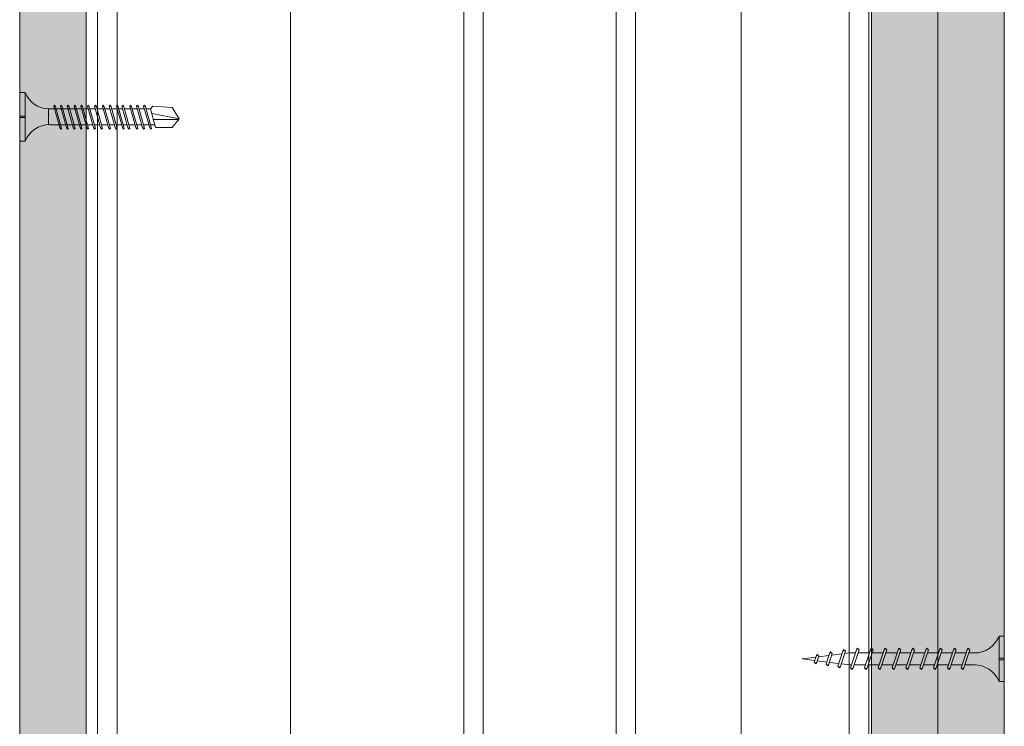
# Model space of a CAD drawing. Units: millimetres. Extents: x 398 to 6338, y 421 to 3571.
# Drawn here: x 2874 to 3059, y 2939 to 3072 of the extents above; entities that cross this region are included whole.
import ezdxf

# ---------------------------------------------------------------- set-up
doc = ezdxf.new("R2010")
doc.units = ezdxf.units.MM
for name, color, linetype, lineweight in [('DLS_AlçıLevha', 7, 'Continuous', 13), ('DLS_Hatch_BOARDEX', 30, 'Continuous', 0), ('DLS_Hatch_COREX', 82, 'Continuous', 0), ('DLS_Insulation', 44, 'BATTING', 0), ('DLS_Profil_C', 4, 'Continuous', 0), ('DLS_Vida', 251, 'Continuous', 0)]:
    doc.layers.add(name, color=color, linetype=linetype, lineweight=lineweight)
doc.linetypes.add('BATTING', pattern='A,0.00254,-2.54,[134,ltypeshp.shx,S=2.54,R=0,X=-2.54,Y=0],-5.08,[134,ltypeshp.shx,S=2.54,R=180,X=2.54,Y=0],-2.54', length=10.16254)

# ---------------------------------------------------------------- blocks, each defined once
blk = doc.blocks.new('*U32')
at = {"layer": 'DLS_Hatch_BOARDEX'}
h = blk.add_hatch(dxfattribs=at)
h.set_pattern_fill('AR-SAND', color=256, scale=0.01, style=0)
h.set_pattern_definition([(37.5, (-87.06478, 0), (-0.0160003, 0.4894132), [0, -0.38608, 0, -0.4318, 0, -0.41275]), (7.5, (-87.0648, 0), (0.4495233, 0.716825), [0, -0.20828, 0, -0.34798, 0, -0.13335]), (327.5, (-87.3772, 0), (0.7909924, 0.0014372), [0, -0.127, 0, -0.4572, 0, -0.5969]), (317.5, (-87.3772, 0), (0.7635565, 0.2229293), [0, -0.0635, 0, -0.29972, 0, -0.3429])])
h.paths.add_polyline_path([(27.551, 1.25), (-59.581, 1.25), (-59.581, 0), (27.551, 0)])
at = {"layer": 'DLS_AlçıLevha'}
blk.add_lwpolyline([(27.551, 1.25), (-59.581, 1.25), (-59.581, 0), (27.551, 0)], close=True, dxfattribs=at)
blk = doc.blocks.new('*U82')
at = {"layer": 'DLS_Hatch_BOARDEX'}
h = blk.add_hatch(dxfattribs=at)
h.set_pattern_fill('AR-SAND', color=256, scale=0.01, style=0)
h.set_pattern_definition([(37.5, (-86.18565, 0), (-0.0160003, 0.4894132), [0, -0.38608, 0, -0.4318, 0, -0.41275]), (7.5, (-86.18565, 0), (0.4495233, 0.716825), [0, -0.20828, 0, -0.34798, 0, -0.13335]), (327.5, (-86.49807, 0), (0.7909924, 0.0014372), [0, -0.127, 0, -0.4572, 0, -0.5969]), (317.5, (-86.4981, 0), (0.7635565, 0.2229293), [0, -0.0635, 0, -0.29972, 0, -0.3429])])
h.paths.add_polyline_path([(27.551, 1.25), (-58.702, 1.25), (-58.702, 0), (27.551, 0)])
at = {"layer": 'DLS_AlçıLevha'}
blk.add_lwpolyline([(27.551, 1.25), (-58.702, 1.25), (-58.702, 0), (27.551, 0)], close=True, dxfattribs=at)
blk = doc.blocks.new('*U81')
at = {"layer": 'DLS_Hatch_COREX'}
h = blk.add_hatch(dxfattribs=at)
h.set_pattern_fill('AR-SAND', color=256, scale=0.015, style=0)
h.set_pattern_definition([(37.5, (-78.9879, 0), (-0.0240005, 0.73412), [0, -0.57912, 0, -0.6477, 0, -0.619125]), (7.5, (-78.9879, 0), (0.674285, 1.075238), [0, -0.31242, 0, -0.52197, 0, -0.200025]), (327.5, (-79.45654, 0), (1.1864886, 0.0021558), [0, -0.1905, 0, -0.6858, 0, -0.89535]), (317.5, (-79.4565, 0), (1.145335, 0.334394), [0, -0.09525, 0, -0.44958, 0, -0.51435])])
h.paths.add_polyline_path([(31.105, 1.25), (-55.058, 1.25), (-55.058, 0), (31.105, 0)])
at = {"layer": 'DLS_AlçıLevha'}
blk.add_lwpolyline([(31.105, 1.25), (-55.058, 1.25), (-55.058, 0), (31.105, 0)], close=True, dxfattribs=at)
blk = doc.blocks.new('*U62')
for p, q in [((0, 11.961), (0, -74.446)), ((0.365, 11.961), (0.365, -74.446)), ((4.384, 11.961), (4.384, -74.446)), ((4.75, 11.961), (4.75, -74.446))]:
    blk.add_line(p, q)
blk = doc.blocks.new('*U61')
for p, q in [((0, 11.703), (0, -74.734)), ((0.365, 11.703), (0.365, -74.734)), ((6.884, 11.703), (6.884, -74.734)), ((7.25, 11.703), (7.25, -74.734))]:
    blk.add_line(p, q)
blk = doc.blocks.new('DLS_Vida_BOARDEX_30')
for p, q in [((0, 0.92), (-0.1, 0.92)), ((-0.1, 0.92), (-0.1, 0)), ((0, 0.92), (0, 0.47)), ((-2.459, 0.607), (-2.555, 0.256)), ((-2.503, 0.66), (-2.459, 0.607)), ((-2.364, 0.648), (-2.478, 0.241)), ((-2.378, 0.607), (-2.459, 0.607)), ((-2.33, 0.663), (-2.444, 0.256)), ((-2.364, 0.648), (-2.346, 0.679)), ((-2.245, 0.607), (-2.349, 0.607)), ((-2.346, 0.679), (-2.33, 0.663)), ((-2.231, 0.648), (-2.345, 0.241)), ((-2.197, 0.663), (-2.311, 0.256)), ((-2.231, 0.648), (-2.213, 0.679)), ((-2.104, 0.648), (-2.218, 0.241)), ((-2.118, 0.607), (-2.216, 0.607)), ((-2.213, 0.679), (-2.197, 0.663)), ((-2.07, 0.663), (-2.184, 0.256)), ((-2.086, 0.679), (-2.104, 0.648)), ((-1.969, 0.607), (-2.089, 0.607)), ((-2.086, 0.679), (-2.07, 0.663)), ((-1.956, 0.648), (-2.069, 0.241)), ((-1.922, 0.663), (-2.035, 0.256)), ((-1.851, 0.648), (-1.964, 0.241)), ((-1.956, 0.648), (-1.937, 0.679)), ((-1.864, 0.607), (-1.941, 0.607)), ((-1.937, 0.679), (-1.922, 0.663)), ((-1.817, 0.663), (-1.93, 0.256)), ((-1.851, 0.648), (-1.832, 0.679)), ((-1.737, 0.607), (-1.835, 0.607)), ((-1.832, 0.679), (-1.817, 0.663)), ((-1.718, 0.648), (-1.831, 0.241)), ((-1.684, 0.663), (-1.797, 0.256)), ((-1.731, 0.607), (-1.737, 0.607)), ((-1.718, 0.648), (-1.699, 0.679)), ((-1.591, 0.648), (-1.704, 0.241)), ((-1.604, 0.607), (-1.702, 0.607)), ((-1.699, 0.679), (-1.684, 0.663)), ((-1.557, 0.663), (-1.67, 0.256)), ((-1.572, 0.679), (-1.591, 0.648)), ((-1.456, 0.607), (-1.575, 0.607)), ((-1.572, 0.679), (-1.557, 0.663)), ((-1.442, 0.648), (-1.555, 0.241)), ((-1.408, 0.663), (-1.521, 0.256)), ((-1.442, 0.648), (-1.424, 0.679)), ((-1.323, 0.607), (-1.427, 0.607)), ((-1.424, 0.679), (-1.408, 0.663)), ((-1.309, 0.648), (-1.422, 0.241)), ((-1.275, 0.663), (-1.388, 0.256)), ((-1.309, 0.648), (-1.291, 0.679)), ((-1.182, 0.648), (-1.295, 0.241)), ((-1.196, 0.607), (-1.294, 0.607)), ((-1.291, 0.679), (-1.275, 0.663)), ((-1.148, 0.663), (-1.261, 0.256)), ((-1.164, 0.679), (-1.182, 0.648)), ((-1.055, 0.648), (-1.168, 0.241)), ((-0.54, 0.608), (-1.167, 0.607)), ((-1.164, 0.679), (-1.148, 0.663)), ((-1.021, 0.663), (-1.134, 0.256)), ((-1.037, 0.679), (-1.055, 0.648)), ((-0.928, 0.648), (-1.041, 0.241)), ((-1.037, 0.679), (-1.021, 0.663)), ((-0.894, 0.663), (-1.007, 0.256)), ((-0.91, 0.679), (-0.928, 0.648)), ((-0.801, 0.648), (-0.914, 0.241)), ((-0.91, 0.679), (-0.894, 0.663)), ((-0.767, 0.663), (-0.88, 0.256)), ((-0.783, 0.679), (-0.801, 0.648)), ((-0.674, 0.648), (-0.787, 0.241)), ((-0.783, 0.679), (-0.767, 0.663)), ((-0.64, 0.663), (-0.753, 0.256)), ((-0.656, 0.679), (-0.674, 0.648)), ((-0.656, 0.679), (-0.64, 0.663)), ((-0.54, 0.608), (-0.54, 0.312)), ((-3, 0.424), (-2.488, 0.524)), ((-2.503, 0.409), (-2.988, 0.409)), ((0, 0.47), (-0.1, 0.47)), ((0, 0.45), (-0.1, 0.45)), ((-0.1, 0.45), (0, 0.45)), ((0, 0.45), (0, 0)), ((-2.453, 0.312), (-2.536, 0.312)), ((-2.478, 0.241), (-2.462, 0.225)), ((-2.462, 0.225), (-2.444, 0.256)), ((-2.32, 0.312), (-2.425, 0.312)), ((-2.345, 0.241), (-2.329, 0.225)), ((-2.329, 0.225), (-2.311, 0.256)), ((-2.193, 0.312), (-2.292, 0.312)), ((-2.218, 0.241), (-2.202, 0.225)), ((-2.202, 0.225), (-2.184, 0.256)), ((-2.045, 0.312), (-2.165, 0.312)), ((-2.069, 0.241), (-2.053, 0.225)), ((-2.053, 0.225), (-2.035, 0.256)), ((-1.94, 0.312), (-2.016, 0.312)), ((-1.964, 0.241), (-1.948, 0.225)), ((-1.948, 0.225), (-1.93, 0.256)), ((-1.812, 0.312), (-1.911, 0.312)), ((-1.831, 0.241), (-1.815, 0.225)), ((-1.815, 0.225), (-1.797, 0.256)), ((-1.807, 0.312), (-1.812, 0.312)), ((-1.68, 0.312), (-1.778, 0.312)), ((-1.704, 0.241), (-1.688, 0.225)), ((-1.688, 0.225), (-1.67, 0.256)), ((-1.531, 0.312), (-1.651, 0.312)), ((-1.555, 0.241), (-1.54, 0.225)), ((-1.54, 0.225), (-1.521, 0.256)), ((-1.398, 0.312), (-1.503, 0.312)), ((-1.422, 0.241), (-1.407, 0.225)), ((-1.407, 0.225), (-1.388, 0.256)), ((-1.271, 0.312), (-1.37, 0.312)), ((-1.295, 0.241), (-1.28, 0.225)), ((-1.28, 0.225), (-1.261, 0.256)), ((-0.566, 0.312), (-1.243, 0.312)), ((-1.168, 0.241), (-1.153, 0.225)), ((-1.153, 0.225), (-1.134, 0.256)), ((-1.041, 0.241), (-1.026, 0.225)), ((-1.026, 0.225), (-1.007, 0.256)), ((-0.914, 0.241), (-0.899, 0.225)), ((-0.899, 0.225), (-0.88, 0.256)), ((-0.787, 0.241), (-0.772, 0.225)), ((-0.772, 0.225), (-0.753, 0.256)), ((0, 0), (-0.1, 0))]:
    blk.add_line(p, q)
for points in [[(0, 0.92), (-0.1, 0.92)], [(-2.503, 0.66), (-2.867, 0.633), (-3, 0.424)], [(-2.555, 0.256), (-2.867, 0.256), (-3, 0.424)]]:
    blk.add_lwpolyline(points)
for centre, start, end in [((-0.558, 1.099), 272.1282, 338.6164), ((-0.558, -0.179), 21.3836, 90.9393)]:
    blk.add_arc(centre, 0.492, start, end)
blk = doc.blocks.new('DLS_Vida_Borazan_38')
for p, q in [((0, -0.411), (0, 0)), ((0, 0), (0.1, 0)), ((0.1, -0.85), (0.1, 0)), ((0.55, -0.313), (0.743, -0.313)), ((0.571, -0.313), (0.743, -0.313)), ((0.648, -0.594), (0.761, -0.257)), ((0.698, -0.594), (0.811, -0.257)), ((0.78, -0.225), (0.761, -0.257)), ((0.78, -0.225), (0.811, -0.257)), ((0.792, -0.313), (1.003, -0.313)), ((0.908, -0.594), (1.021, -0.257)), ((0.958, -0.594), (1.071, -0.257)), ((1.04, -0.225), (1.021, -0.257)), ((1.04, -0.225), (1.071, -0.257)), ((1.051, -0.313), (1.262, -0.313)), ((1.052, -0.313), (1.263, -0.313)), ((1.168, -0.594), (1.281, -0.257)), ((1.218, -0.594), (1.331, -0.257)), ((1.3, -0.225), (1.281, -0.257)), ((1.3, -0.225), (1.331, -0.257)), ((1.312, -0.313), (1.523, -0.313)), ((1.428, -0.594), (1.541, -0.257)), ((1.478, -0.594), (1.591, -0.257)), ((1.56, -0.225), (1.541, -0.257)), ((1.56, -0.225), (1.591, -0.257)), ((1.571, -0.313), (1.782, -0.313)), ((1.572, -0.313), (1.783, -0.313)), ((1.688, -0.594), (1.801, -0.257)), ((1.738, -0.594), (1.851, -0.257)), ((1.82, -0.225), (1.801, -0.257)), ((1.82, -0.225), (1.851, -0.257)), ((1.832, -0.313), (2.043, -0.313)), ((1.948, -0.594), (2.061, -0.257)), ((1.998, -0.594), (2.111, -0.257)), ((2.08, -0.225), (2.061, -0.257)), ((2.08, -0.225), (2.111, -0.257)), ((2.092, -0.313), (2.303, -0.313)), ((2.208, -0.594), (2.321, -0.257)), ((2.258, -0.594), (2.371, -0.257)), ((2.34, -0.225), (2.321, -0.257)), ((2.34, -0.225), (2.371, -0.257)), ((2.352, -0.313), (2.563, -0.313)), ((2.468, -0.594), (2.581, -0.257)), ((2.518, -0.594), (2.631, -0.257)), ((2.6, -0.225), (2.581, -0.257)), ((2.6, -0.225), (2.631, -0.257)), ((2.612, -0.313), (2.823, -0.313)), ((2.728, -0.594), (2.841, -0.257)), ((2.778, -0.594), (2.891, -0.257)), ((2.86, -0.225), (2.841, -0.257)), ((2.86, -0.225), (2.891, -0.257)), ((2.872, -0.313), (2.9, -0.313)), ((3.065, -0.333), (2.9, -0.313)), ((2.985, -0.572), (3.079, -0.292)), ((3.034, -0.572), (3.129, -0.292)), ((3.097, -0.26), (3.079, -0.292)), ((3.097, -0.26), (3.129, -0.292)), ((3.291, -0.361), (3.113, -0.339)), ((3.236, -0.525), (3.302, -0.329)), ((3.285, -0.525), (3.352, -0.329)), ((3.32, -0.297), (3.302, -0.329)), ((3.32, -0.297), (3.352, -0.329)), ((3.517, -0.39), (3.339, -0.367)), ((3.487, -0.478), (3.526, -0.362)), ((3.544, -0.33), (3.526, -0.362)), ((3.537, -0.478), (3.576, -0.362)), ((3.544, -0.33), (3.576, -0.362)), ((0, -0.411), (0.1, -0.411)), ((0.1, -0.411), (0, -0.411)), ((0, -0.411), (0.1, -0.411)), ((0.1, -0.439), (0, -0.439)), ((0, -0.439), (0.1, -0.439)), ((0, -0.85), (0, -0.439)), ((0.55, -0.537), (0.667, -0.537)), ((0.57, -0.537), (0.667, -0.537)), ((0.717, -0.537), (0.927, -0.537)), ((0.976, -0.537), (1.186, -0.537)), ((0.977, -0.537), (1.187, -0.537)), ((1.237, -0.537), (1.447, -0.537)), ((1.496, -0.537), (1.706, -0.537)), ((1.497, -0.537), (1.707, -0.537)), ((1.757, -0.537), (1.967, -0.537)), ((2.017, -0.537), (2.227, -0.537)), ((2.277, -0.537), (2.487, -0.537)), ((2.537, -0.537), (2.747, -0.537)), ((2.797, -0.537), (2.9, -0.537)), ((2.9, -0.537), (3, -0.525)), ((3.052, -0.518), (3.246, -0.494)), ((3.267, -0.557), (3.236, -0.525)), ((3.267, -0.557), (3.285, -0.525)), ((3.298, -0.488), (3.492, -0.464)), ((3.518, -0.51), (3.487, -0.478)), ((3.518, -0.51), (3.537, -0.478)), ((3.544, -0.457), (3.8, -0.425)), ((3.8, -0.425), (3.564, -0.396)), ((0.68, -0.625), (0.648, -0.594)), ((0.68, -0.625), (0.698, -0.594)), ((0.94, -0.625), (0.908, -0.594)), ((0.94, -0.625), (0.958, -0.594)), ((1.2, -0.625), (1.168, -0.594)), ((1.2, -0.625), (1.218, -0.594)), ((1.46, -0.625), (1.428, -0.594)), ((1.46, -0.625), (1.478, -0.594)), ((1.72, -0.625), (1.688, -0.594)), ((1.72, -0.625), (1.738, -0.594)), ((1.98, -0.625), (1.948, -0.594)), ((1.98, -0.625), (1.998, -0.594)), ((2.24, -0.625), (2.208, -0.594)), ((2.24, -0.625), (2.258, -0.594)), ((2.5, -0.625), (2.468, -0.594)), ((2.5, -0.625), (2.518, -0.594)), ((2.76, -0.625), (2.728, -0.594)), ((2.76, -0.625), (2.778, -0.594)), ((3.016, -0.604), (2.985, -0.572)), ((3.016, -0.604), (3.034, -0.572)), ((0, -0.85), (0.1, -0.85))]:
    blk.add_line(p, q)
for centre, radius, start, end in [((0.561, 0.183), 0.496, 201.6721, 271.2278), ((0.56, -1.032), 0.495, 88.8401, 158.3955)]:
    blk.add_arc(centre, radius, start, end)
blk = doc.blocks.new('DLS_Set_Kesit')
at = {"layer": 'DLS_Insulation', "ltscale": 3.2}
blk.add_lwpolyline([(32.5, -2.6), (32.5, -871.97)], dxfattribs=at)
at = {"layer": 'DLS_Insulation', "ltscale": 2}
blk.add_lwpolyline([(117.24, -2.6), (117.24, -871.97)], dxfattribs=at)
at = {"layer": 'DLS_Profil_C', "xscale": 10, "yscale": 10, "zscale": 10}
for name, p in [('*U61', (-3.75, -124.63)), ('*U62', (93.75, -127.51))]:
    blk.add_blockref(name, p, dxfattribs=at)
at = {"layer": 'DLS_Vida', "xscale": -10, "yscale": 10, "zscale": 10}
blk.add_blockref('DLS_Vida_BOARDEX_30', (-18.4, -227.1), dxfattribs=at)
at = {"layer": 'DLS_Vida', "xscale": 10, "yscale": 10, "zscale": 10, "rotation": 180}
blk.add_blockref('DLS_Vida_Borazan_38', (166.74, -328.67), dxfattribs=at)

msp = doc.modelspace()

# ---------------------------------------------------------------- block references
at = {"xscale": 10, "yscale": 10, "zscale": 10}
for name, p, rotation in [('*U32', (2886.13, 2998.43), 90), ('*U82', (3033.77, 2686.78), 270), ('*U81', (3046.27, 2722.32), 270)]:
    msp.add_blockref(name, p, dxfattribs=dict(at, rotation=rotation))

# ---------------------------------------------------------------- next in the draw order: block references
msp.add_blockref('DLS_Set_Kesit', (2892.03, 3275.79))

doc.saveas('drawing.dxf')
